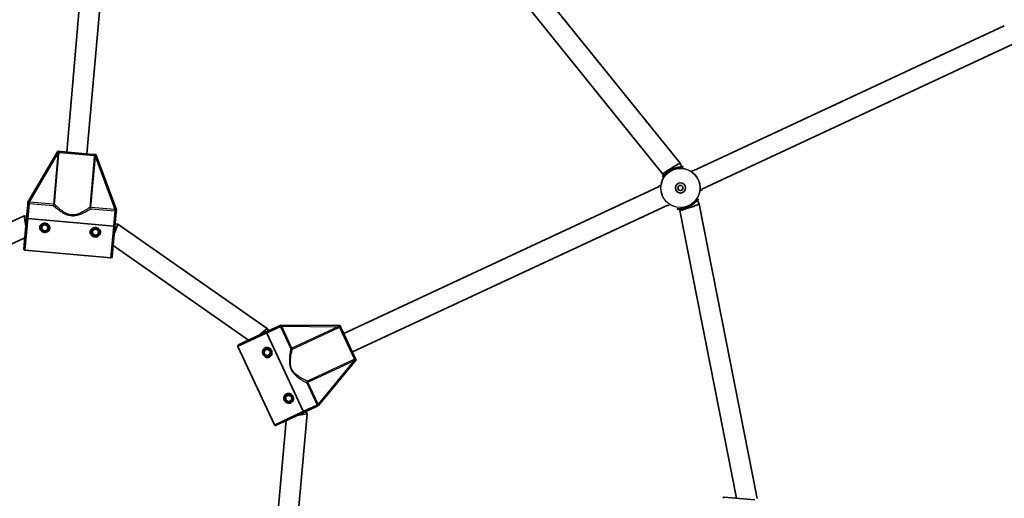
# Model space of a CAD drawing. Units: millimetres. Extents: x -2747 to 3044, y -2970 to 3180.
# Drawn here: x 126 to 902, y 93 to 470 of the extents above; entities that cross this region are included whole.
import ezdxf

# ---------------------------------------------------------------- set-up
doc = ezdxf.new("R2010")
doc.units = ezdxf.units.MM
doc.layers.add('Widoczne (ISO)', color=7, linetype='Continuous', lineweight=35)
doc.layers.add('Widoczne wąskie (ISO)', color=7, linetype='Continuous', lineweight=25)

msp = doc.modelspace()

# ---------------------------------------------------------------- linework, layer by layer
at = {"layer": 'Widoczne (ISO)'}
for p, q in [((187.18, 638.9), (163.28, 365.71)), ((203.12, 637.51), (179.22, 364.31)), ((498.16, 541.36), (646.71, 356.92)), ((487.86, 528.64), (633.03, 348.4)), ((902.1, 465.24), (656.97, 350.93)), ((908.86, 450.74), (663.73, 336.43)), ((156.31, 366.32), (132.72, 326.22)), ((156.31, 366.32), (157.07, 366.25)), ((158.58, 366.12), (183.92, 363.9)), ((185.43, 363.77), (186.19, 363.7)), ((202.45, 320.12), (186.19, 363.7)), ((646.71, 356.92), (648.11, 353.93)), ((633.03, 348.4), (633.61, 347.16)), ((630.21, 338.45), (381.67, 222.56)), ((132.65, 325.37), (132.72, 326.22)), ((660.33, 327.72), (661.73, 324.73)), ((132.55, 324.3), (131.59, 313.35)), ((201.33, 307.25), (202.29, 318.2)), ((202.45, 320.12), (202.38, 319.27)), ((636.97, 323.95), (388.43, 208.05)), ((645.83, 320.96), (646.4, 319.72)), ((646.4, 319.72), (691.16, 92.66)), ((661.73, 324.72), (707.53, 92.37)), ((129.63, 315.45), (-0.58, 254.73)), ((129.5, 289.36), (131.59, 313.35)), ((131.06, 307.29), (129.63, 315.45)), ((131.76, 315.26), (129.63, 315.45)), ((132.59, 313.26), (200.33, 307.34)), ((200.33, 307.34), (132.59, 313.26)), ((143.65, 304.89), (143.88, 307.47)), ((145.78, 303.4), (143.65, 304.89)), ((143.88, 307.47), (146.23, 308.57)), ((148.14, 304.49), (145.78, 303.4)), ((146.23, 308.57), (148.36, 307.08)), ((148.36, 307.08), (148.14, 304.49)), ((183.5, 301.4), (183.73, 303.99)), ((183.73, 303.99), (186.08, 305.09)), ((186.08, 305.09), (188.21, 303.6)), ((188.21, 303.6), (187.98, 301.01)), ((199.23, 283.26), (201.33, 307.25)), ((200.8, 301.19), (203.63, 308.97)), ((203.63, 308.97), (201.5, 309.16)), ((321.31, 226.57), (203.63, 308.97)), ((130.26, 298.09), (12.31, 243.09)), ((185.63, 299.91), (183.5, 301.4)), ((187.98, 301.01), (185.63, 299.91)), ((198.15, 282.35), (130.4, 288.28)), ((306.6, 217.34), (199.99, 291.99)), ((314.97, 221.25), (321.31, 226.57)), ((330.45, 228.46), (320.48, 223.82)), ((322.22, 224.63), (321.31, 226.57)), ((331.42, 228.92), (332.19, 229.28)), ((378.71, 228.9), (332.19, 229.28)), ((378.71, 228.9), (379.03, 228.2)), ((379.67, 226.83), (390.42, 203.78)), ((298.66, 213.64), (320.48, 223.82)), ((320.91, 222.91), (349.64, 161.28)), ((349.64, 161.28), (320.91, 222.91)), ((326.91, 150.68), (298.17, 212.31)), ((319.18, 209.14), (321.54, 210.24)), ((321.54, 210.24), (323.66, 208.75)), ((318.95, 206.55), (319.18, 209.14)), ((321.08, 205.06), (318.95, 206.55)), ((323.44, 206.16), (321.08, 205.06)), ((323.66, 208.75), (323.44, 206.16)), ((391.06, 202.41), (391.39, 201.71)), ((361.77, 165.83), (391.39, 201.71)), ((335.86, 170.3), (336.09, 172.89)), ((336.09, 172.89), (338.44, 173.99)), ((338.44, 173.99), (340.57, 172.5)), ((340.57, 172.5), (340.34, 169.91)), ((337.99, 168.81), (335.86, 170.3)), ((340.34, 169.91), (337.99, 168.81)), ((350.07, 160.38), (360.03, 165.02)), ((361.77, 165.83), (361, 165.47)), ((328.24, 150.2), (350.07, 160.38)), ((340.19, 16.12), (352.71, 159.24)), ((344.55, 157.8), (352.71, 159.24)), ((352.71, 159.24), (351.8, 161.19)), ((324.84, 24.26), (336.18, 153.9)), ((681.53, 93.5), (705.52, 91.4))]:
    msp.add_line(p, q, dxfattribs=at)
for centre, radius in [((646.97, 337.44), 4), ((646.97, 337.44), 2), ((146.01, 305.98), 3.5), ((185.86, 302.5), 3.5), ((321.31, 207.65), 3.5), ((338.21, 171.4), 3.5)]:
    msp.add_circle(centre, radius, dxfattribs=at)
for centre, radius, start, end in [((146.01, 305.98), 2.5, 200.84183, 209.15797), ((146.01, 305.98), 2.5, 140.84183, 149.15797), ((146.01, 305.98), 2.5, 260.84183, 269.15797), ((146.01, 305.98), 2.5, 80.84183, 89.15797), ((146.01, 305.98), 2.5, 320.84183, 329.15797), ((146.01, 305.98), 2.5, 20.84183, 29.15797), ((185.86, 302.5), 2.5, 140.84183, 149.15797), ((185.86, 302.5), 2.5, 80.84183, 89.15797), ((185.86, 302.5), 2.5, 20.84183, 29.15797), ((185.86, 302.5), 2.5, 200.84183, 209.15797), ((185.86, 302.5), 2.5, 260.84183, 269.15797), ((185.86, 302.5), 2.5, 320.84183, 329.15797), ((130.49, 289.27), 1, 174.9999, 264.9999), ((198.23, 283.35), 1, 264.9999, 354.9999), ((299.08, 212.73), 1, 114.9999, 204.9999), ((321.31, 207.65), 2.5, 80.84183, 89.15797), ((321.31, 207.65), 2.5, 200.84183, 209.15797), ((321.31, 207.65), 2.5, 140.84183, 149.15797), ((321.31, 207.65), 2.5, 260.84183, 269.15797), ((321.31, 207.65), 2.5, 320.84183, 329.15797), ((321.31, 207.65), 2.5, 20.84183, 29.15797), ((338.21, 171.4), 2.5, 140.84183, 149.15797), ((338.21, 171.4), 2.5, 80.84183, 89.15797), ((338.21, 171.4), 2.5, 20.84183, 29.15797), ((338.21, 171.4), 2.5, 200.84183, 209.15797), ((338.21, 171.4), 2.5, 260.84183, 269.15797), ((338.21, 171.4), 2.5, 320.84183, 329.15797), ((327.82, 151.1), 1, 204.9999, 294.9999), ((681.44, 92.5), 1, 84.9999, 174.9999)]:
    msp.add_arc(centre, radius, start, end, dxfattribs=at)
for centre, major_axis, start_param, end_param in [((639.87, 352.66), (-6.84, -4.26), 3.136943, 5.017772), ((639.87, 352.66), (-6.84, -4.26), 5.017772, 6.278535), ((654.07, 322.22), (-7.66, -2.5), 0.00465, 1.265413), ((654.07, 322.22), (-7.66, -2.5), 1.265413, 3.146243)]:
    msp.add_ellipse(centre, major_axis=major_axis, ratio=0.038287, start_param=start_param, end_param=end_param, dxfattribs=at)
for points, knots in [([(158.58, 366.12), (158.58, 366.12), (158.58, 366.12), (158.26, 366.15), (157.97, 366.17), (157.47, 366.21), (157.28, 366.23), (157.07, 366.25)], [-0.000725, -0.000725, -0.000725, -0.000725, 0, 0, 0.1070515, 0.1070515, 0.1587594, 0.1587594, 0.1587594, 0.1587594]), ([(185.43, 363.77), (185.21, 363.79), (185.03, 363.8), (184.52, 363.85), (184.24, 363.87), (183.92, 363.9), (183.92, 363.9), (183.92, 363.9)], [0, 0, 0, 0, 0.0666128, 0.0666128, 0.2045223, 0.2045223, 0.2054563, 0.2054563, 0.2054563, 0.2054563]), ([(649.2, 353.98), (649.2, 353.98), (649.17, 353.98), (649.06, 353.97), (648.98, 353.96), (648.76, 353.95), (648.61, 353.94), (648.24, 353.93), (648.01, 353.92), (647.46, 353.89), (647.15, 353.87), (646.45, 353.81), (646.06, 353.77), (645.24, 353.65), (644.81, 353.58), (643.93, 353.4), (643.48, 353.29), (642.59, 353.03), (642.15, 352.89), (641.28, 352.58), (640.86, 352.4), (640.02, 352.03), (639.61, 351.83), (638.81, 351.41), (638.42, 351.18), (637.67, 350.7), (637.3, 350.45), (636.59, 349.94), (636.24, 349.67), (635.59, 349.13), (635.28, 348.85), (634.71, 348.31), (634.45, 348.05), (633.98, 347.57), (633.78, 347.35), (633.44, 346.98), (633.3, 346.82), (633.08, 346.58), (633, 346.49), (632.9, 346.39), (632.86, 346.37), (632.86, 346.37)], [-1.232649, -1.232649, -1.232649, -1.232649, -1.158575, -1.158575, -1.076597, -1.076597, -0.970343, -0.970343, -0.847423, -0.847423, -0.712206, -0.712206, -0.56985, -0.56985, -0.42708, -0.42708, -0.288975, -0.288975, -0.156929, -0.156929, -0.029594, -0.029594, 0.095612, 0.095612, 0.221574, 0.221574, 0.350966, 0.350966, 0.485724, 0.485724, 0.626142, 0.626142, 0.769526, 0.769526, 0.909695, 0.909695, 1.039375, 1.039375, 1.152498, 1.152498, 1.232644, 1.232644, 1.232644, 1.232644]), ([(655.89, 351.55), (655.89, 351.55), (655.92, 351.52), (655.99, 351.44), (656.05, 351.39), (656.21, 351.24), (656.32, 351.14), (656.52, 350.95), (656.61, 350.88), (656.69, 350.8)], [-3.9523101, -3.9523101, -3.9523101, -3.9523101, -3.8782605, -3.8782605, -3.7963116, -3.7963116, -3.6900878, -3.6900878, -3.62779, -3.62779, -3.62779, -3.62779]), ([(630.49, 338.58), (630.49, 338.58), (630.48, 338.59), (630.47, 338.83), (630.47, 339.05), (630.45, 339.37), (630.45, 339.49), (630.43, 339.63), (630.43, 339.67), (630.43, 339.67)], [-1.8122897, -1.8122897, -1.8122897, -1.8122897, -1.8106313, -1.8106313, -1.6809897, -1.6809897, -1.5679076, -1.5679076, -1.4877812, -1.4877812, -1.4877812, -1.4877812]), ([(663.45, 336.3), (663.45, 336.3), (663.45, 336.29), (663.46, 336.05), (663.47, 335.84), (663.48, 335.51), (663.49, 335.39), (663.5, 335.25), (663.51, 335.21), (663.51, 335.21)], [-1.8122893, -1.8122893, -1.8122893, -1.8122893, -1.8106309, -1.8106309, -1.6809892, -1.6809892, -1.5679078, -1.5679078, -1.4877806, -1.4877806, -1.4877806, -1.4877806]), ([(644.74, 320.9), (644.74, 320.9), (644.77, 320.91), (644.88, 320.92), (644.96, 320.92), (645.18, 320.93), (645.33, 320.94), (645.7, 320.95), (645.93, 320.96), (646.48, 320.99), (646.79, 321.01), (647.49, 321.07), (647.88, 321.11), (648.7, 321.23), (649.13, 321.3), (650.01, 321.49), (650.46, 321.6), (651.34, 321.85), (651.79, 321.99), (652.66, 322.31), (653.08, 322.48), (653.92, 322.85), (654.33, 323.05), (655.13, 323.48), (655.52, 323.7), (656.27, 324.18), (656.64, 324.43), (657.35, 324.95), (657.7, 325.21), (658.35, 325.76), (658.66, 326.03), (659.23, 326.57), (659.49, 326.83), (659.96, 327.31), (660.16, 327.53), (660.5, 327.91), (660.64, 328.06), (660.86, 328.3), (660.94, 328.39), (661.04, 328.49), (661.08, 328.52), (661.07, 328.52)], [-1.232649, -1.232649, -1.232649, -1.232649, -1.158575, -1.158575, -1.076598, -1.076598, -0.970343, -0.970343, -0.847423, -0.847423, -0.712206, -0.712206, -0.56985, -0.56985, -0.42708, -0.42708, -0.288975, -0.288975, -0.156929, -0.156929, -0.029594, -0.029594, 0.095612, 0.095612, 0.221574, 0.221574, 0.350966, 0.350966, 0.485724, 0.485724, 0.626142, 0.626142, 0.769526, 0.769526, 0.909695, 0.909695, 1.039375, 1.039375, 1.152498, 1.152498, 1.232644, 1.232644, 1.232644, 1.232644]), ([(132.65, 325.37), (132.64, 325.28), (132.63, 325.19), (132.61, 325), (132.61, 324.9), (132.58, 324.64), (132.57, 324.49), (132.55, 324.31), (132.55, 324.31), (132.55, 324.3)], [0, 0, 0, 0, 0.0291442, 0.0291442, 0.0661802, 0.0661802, 0.1356148, 0.1356148, 0.1366495, 0.1366495, 0.1366495, 0.1366495]), ([(202.29, 318.2), (202.29, 318.21), (202.29, 318.21), (202.31, 318.42), (202.32, 318.59), (202.35, 318.92), (202.36, 319.07), (202.38, 319.27)], [-0.0012445, -0.0012445, -0.0012445, -0.0012445, 0, 0, 0.098158, 0.098158, 0.1505849, 0.1505849, 0.1505849, 0.1505849]), ([(638.04, 323.34), (638.04, 323.34), (638.02, 323.36), (637.95, 323.44), (637.89, 323.49), (637.73, 323.64), (637.62, 323.74), (637.42, 323.93), (637.33, 324), (637.25, 324.08)], [-3.95231, -3.95231, -3.95231, -3.95231, -3.8782605, -3.8782605, -3.7963119, -3.7963119, -3.6900881, -3.6900881, -3.62779, -3.62779, -3.62779, -3.62779]), ([(131.59, 313.35), (131.59, 313.35), (131.62, 313.35), (131.72, 313.34), (131.81, 313.33), (131.98, 313.32), (132.1, 313.31), (132.33, 313.29), (132.47, 313.27), (132.59, 313.26)], [0.458565, 0.458565, 0.458565, 0.458565, 0.4985988, 0.4985988, 0.5373397, 0.5373397, 0.5747295, 0.5747295, 0.6110924, 0.6110924, 0.6110924, 0.6110924]), ([(132.59, 313.26), (132.47, 313.27), (132.33, 313.29), (132.1, 313.31), (131.98, 313.32), (131.81, 313.33), (131.72, 313.34), (131.62, 313.35), (131.59, 313.35), (131.59, 313.35)], [0.6110924, 0.6110924, 0.6110924, 0.6110924, 0.6474553, 0.6474553, 0.6848451, 0.6848451, 0.723586, 0.723586, 0.7636197, 0.7636197, 0.7636197, 0.7636197]), ([(149.99, 305.64), (149.95, 305.15), (149.79, 304.65), (149.27, 303.77), (148.91, 303.39), (148.13, 302.83), (147.66, 302.61), (146.68, 302.35), (146.16, 302.31), (145.22, 302.39), (144.71, 302.52), (143.79, 302.95), (143.37, 303.25), (142.7, 303.93), (142.41, 304.37), (142.05, 305.33), (141.98, 305.85), (142.02, 306.33)], [0.577761, 0.577761, 0.577761, 0.577761, 0.723784, 0.723784, 0.869807, 0.869807, 1.012664, 1.012664, 1.155521, 1.155521, 1.298379, 1.298379, 1.441236, 1.441236, 1.587259, 1.587259, 1.733282, 1.733282, 1.733282, 1.733282]), ([(142.02, 306.33), (142.07, 306.82), (142.22, 307.32), (142.75, 308.2), (143.11, 308.58), (143.89, 309.14), (144.35, 309.36), (145.33, 309.62), (145.85, 309.66), (146.33, 309.62), (146.8, 309.58), (147.3, 309.45), (148.22, 309.02), (148.64, 308.72), (149.31, 308.04), (149.6, 307.6), (149.97, 306.64), (150.03, 306.12), (149.99, 305.64)], [1.733282, 1.733282, 1.733282, 1.733282, 1.879305, 1.879305, 2.025328, 2.025328, 2.168186, 2.168186, 2.311043, 2.311043, 2.311043, 2.4539, 2.4539, 2.596757, 2.596757, 2.74278, 2.74278, 2.888803, 2.888803, 2.888803, 2.888803]), ([(189.84, 302.15), (189.8, 301.66), (189.64, 301.16), (189.12, 300.28), (188.75, 299.9), (187.98, 299.34), (187.51, 299.12), (186.53, 298.86), (186.01, 298.82), (185.06, 298.91), (184.56, 299.03), (183.64, 299.46), (183.22, 299.76), (182.55, 300.45), (182.26, 300.88), (181.9, 301.84), (181.83, 302.36), (181.87, 302.85)], [0.577761, 0.577761, 0.577761, 0.577761, 0.723784, 0.723784, 0.869807, 0.869807, 1.012664, 1.012664, 1.155521, 1.155521, 1.298379, 1.298379, 1.441236, 1.441236, 1.587259, 1.587259, 1.733282, 1.733282, 1.733282, 1.733282]), ([(181.87, 302.85), (181.91, 303.33), (182.07, 303.83), (182.59, 304.71), (182.96, 305.09), (183.74, 305.65), (184.2, 305.87), (185.18, 306.13), (185.7, 306.17), (186.17, 306.13), (186.65, 306.09), (187.15, 305.96), (188.07, 305.54), (188.49, 305.24), (189.16, 304.55), (189.45, 304.11), (189.81, 303.15), (189.88, 302.63), (189.84, 302.15)], [1.733282, 1.733282, 1.733282, 1.733282, 1.879305, 1.879305, 2.025328, 2.025328, 2.168186, 2.168186, 2.311043, 2.311043, 2.311043, 2.4539, 2.4539, 2.596757, 2.596757, 2.74278, 2.74278, 2.888803, 2.888803, 2.888803, 2.888803]), ([(200.33, 307.34), (200.45, 307.33), (200.59, 307.31), (200.82, 307.29), (200.94, 307.28), (201.12, 307.27), (201.2, 307.26), (201.3, 307.25), (201.33, 307.25), (201.33, 307.25)], [0.6110924, 0.6110924, 0.6110924, 0.6110924, 0.6474553, 0.6474553, 0.6848451, 0.6848451, 0.723586, 0.723586, 0.7636197, 0.7636197, 0.7636197, 0.7636197]), ([(201.33, 307.25), (201.33, 307.25), (201.3, 307.25), (201.2, 307.26), (201.12, 307.27), (200.94, 307.28), (200.82, 307.29), (200.59, 307.31), (200.45, 307.33), (200.33, 307.34)], [0.458565, 0.458565, 0.458565, 0.458565, 0.4985988, 0.4985988, 0.5373397, 0.5373397, 0.5747295, 0.5747295, 0.6110924, 0.6110924, 0.6110924, 0.6110924]), ([(331.42, 228.92), (331.33, 228.88), (331.25, 228.84), (331.08, 228.76), (330.99, 228.72), (330.75, 228.61), (330.61, 228.54), (330.45, 228.47), (330.45, 228.46), (330.45, 228.46)], [0, 0, 0, 0, 0.0291442, 0.0291442, 0.0661802, 0.0661802, 0.1356148, 0.1356148, 0.1366495, 0.1366495, 0.1366495, 0.1366495]), ([(379.67, 226.83), (379.67, 226.83), (379.67, 226.83), (379.54, 227.12), (379.41, 227.38), (379.2, 227.84), (379.12, 228.01), (379.03, 228.2)], [-0.000725, -0.000725, -0.000725, -0.000725, 0, 0, 0.1070515, 0.1070515, 0.1587594, 0.1587594, 0.1587594, 0.1587594]), ([(320.48, 223.82), (320.48, 223.82), (320.5, 223.79), (320.54, 223.7), (320.57, 223.63), (320.65, 223.47), (320.7, 223.35), (320.79, 223.15), (320.85, 223.02), (320.91, 222.91)], [0.458565, 0.458565, 0.458565, 0.458565, 0.4985988, 0.4985988, 0.5373397, 0.5373397, 0.5747295, 0.5747295, 0.6110924, 0.6110924, 0.6110924, 0.6110924]), ([(320.91, 222.91), (320.85, 223.02), (320.79, 223.15), (320.7, 223.35), (320.65, 223.47), (320.57, 223.63), (320.54, 223.7), (320.5, 223.79), (320.48, 223.82), (320.48, 223.82)], [0.6110924, 0.6110924, 0.6110924, 0.6110924, 0.6474553, 0.6474553, 0.6848451, 0.6848451, 0.723586, 0.723586, 0.7636197, 0.7636197, 0.7636197, 0.7636197]), ([(323, 204.03), (322.56, 203.82), (322.05, 203.71), (321.02, 203.72), (320.51, 203.85), (319.64, 204.24), (319.21, 204.53), (318.5, 205.25), (318.21, 205.68), (317.8, 206.54), (317.66, 207.04), (317.57, 208.05), (317.62, 208.56), (317.88, 209.49), (318.11, 209.96), (318.76, 210.75), (319.18, 211.07), (319.62, 211.28)], [0.577761, 0.577761, 0.577761, 0.577761, 0.723784, 0.723784, 0.869807, 0.869807, 1.012664, 1.012664, 1.155521, 1.155521, 1.298379, 1.298379, 1.441236, 1.441236, 1.587259, 1.587259, 1.733282, 1.733282, 1.733282, 1.733282]), ([(319.62, 211.28), (320.06, 211.48), (320.57, 211.6), (321.6, 211.58), (322.11, 211.46), (322.98, 211.06), (323.41, 210.77), (324.12, 210.05), (324.41, 209.62), (324.61, 209.19), (324.82, 208.76), (324.96, 208.26), (325.05, 207.25), (325, 206.74), (324.74, 205.82), (324.5, 205.34), (323.86, 204.55), (323.44, 204.23), (323, 204.03)], [1.733282, 1.733282, 1.733282, 1.733282, 1.879305, 1.879305, 2.025328, 2.025328, 2.168186, 2.168186, 2.311043, 2.311043, 2.311043, 2.4539, 2.4539, 2.596757, 2.596757, 2.74278, 2.74278, 2.888803, 2.888803, 2.888803, 2.888803]), ([(391.06, 202.41), (390.97, 202.6), (390.89, 202.77), (390.68, 203.23), (390.56, 203.49), (390.42, 203.78), (390.42, 203.78), (390.42, 203.78)], [0, 0, 0, 0, 0.0666128, 0.0666128, 0.2045223, 0.2045223, 0.2054563, 0.2054563, 0.2054563, 0.2054563]), ([(339.9, 167.77), (339.46, 167.57), (338.95, 167.46), (337.93, 167.47), (337.42, 167.59), (336.54, 167.99), (336.12, 168.28), (335.4, 169), (335.11, 169.43), (334.71, 170.29), (334.57, 170.79), (334.48, 171.8), (334.52, 172.31), (334.79, 173.23), (335.02, 173.71), (335.67, 174.5), (336.08, 174.82), (336.52, 175.02)], [0.577761, 0.577761, 0.577761, 0.577761, 0.723784, 0.723784, 0.869807, 0.869807, 1.012664, 1.012664, 1.155521, 1.155521, 1.298379, 1.298379, 1.441236, 1.441236, 1.587259, 1.587259, 1.733282, 1.733282, 1.733282, 1.733282]), ([(336.52, 175.02), (336.96, 175.23), (337.48, 175.34), (338.5, 175.33), (339.01, 175.21), (339.89, 174.81), (340.31, 174.52), (341.03, 173.8), (341.32, 173.37), (341.52, 172.94), (341.72, 172.51), (341.86, 172.01), (341.95, 171), (341.9, 170.49), (341.64, 169.56), (341.41, 169.09), (340.76, 168.3), (340.35, 167.98), (339.9, 167.77)], [1.733282, 1.733282, 1.733282, 1.733282, 1.879305, 1.879305, 2.025328, 2.025328, 2.168186, 2.168186, 2.311043, 2.311043, 2.311043, 2.4539, 2.4539, 2.596757, 2.596757, 2.74278, 2.74278, 2.888803, 2.888803, 2.888803, 2.888803]), ([(360.03, 165.02), (360.03, 165.02), (360.04, 165.02), (360.22, 165.11), (360.38, 165.19), (360.68, 165.32), (360.82, 165.39), (361, 165.47)], [-0.0012445, -0.0012445, -0.0012445, -0.0012445, 0, 0, 0.098158, 0.098158, 0.1505849, 0.1505849, 0.1505849, 0.1505849]), ([(349.64, 161.28), (349.69, 161.17), (349.75, 161.04), (349.85, 160.84), (349.9, 160.73), (349.98, 160.57), (350.01, 160.49), (350.05, 160.4), (350.07, 160.38), (350.07, 160.38)], [0.6110924, 0.6110924, 0.6110924, 0.6110924, 0.6474553, 0.6474553, 0.6848451, 0.6848451, 0.723586, 0.723586, 0.7636197, 0.7636197, 0.7636197, 0.7636197]), ([(350.07, 160.38), (350.07, 160.38), (350.05, 160.4), (350.01, 160.49), (349.98, 160.57), (349.9, 160.73), (349.85, 160.84), (349.75, 161.04), (349.69, 161.17), (349.64, 161.28)], [0.458565, 0.458565, 0.458565, 0.458565, 0.4985988, 0.4985988, 0.5373397, 0.5373397, 0.5747295, 0.5747295, 0.6110924, 0.6110924, 0.6110924, 0.6110924])]:
    msp.add_open_spline(points, degree=3, knots=knots, dxfattribs=at)
at = {"layer": 'Widoczne wąskie (ISO)'}
for p, q in [((185.05, 362.8), (157.27, 365.23)), ((133.87, 326.2), (156.28, 364.3)), ((156.28, 364.3), (152.8, 324.54)), ((153.72, 324.46), (157.2, 364.22)), ((157.2, 364.22), (156.28, 364.3)), ((184.94, 361.79), (181.46, 322.03)), ((182.39, 321.95), (185.87, 361.71)), ((185.87, 361.71), (184.94, 361.79)), ((185.87, 361.71), (201.32, 320.3)), ((640.14, 352.08), (640.14, 352.08)), ((133.87, 326.2), (133.79, 325.25)), ((152.8, 324.54), (133.87, 326.2)), ((133.64, 325.26), (132.59, 313.26)), ((133.79, 325.25), (152.72, 323.59)), ((152.8, 324.54), (152.72, 323.59)), ((153.72, 324.46), (152.8, 324.54)), ((182.39, 321.95), (181.46, 322.03)), ((182.3, 321), (182.39, 321.95)), ((182.3, 321), (201.24, 319.35)), ((201.32, 320.3), (182.39, 321.95)), ((200.33, 307.34), (201.38, 319.33)), ((201.24, 319.35), (201.32, 320.3)), ((653.8, 322.8), (653.8, 322.8)), ((132.59, 313.26), (130.4, 288.28)), ((198.15, 282.35), (200.33, 307.34)), ((331.82, 228), (320.91, 222.91)), ((332.75, 228.27), (331.88, 227.87)), ((331.88, 227.87), (339.91, 210.64)), ((340.78, 211.05), (332.75, 228.27)), ((332.75, 228.27), (376.95, 227.91)), ((376.95, 227.91), (340.78, 211.05)), ((341.17, 210.21), (377.34, 227.07)), ((377.34, 227.07), (376.95, 227.91)), ((390.03, 202.25), (378.25, 227.52)), ((320.91, 222.91), (298.17, 212.31)), ((340.78, 211.05), (339.91, 210.64)), ((341.17, 210.21), (340.78, 211.05)), ((389.11, 201.84), (352.94, 184.97)), ((389.5, 201), (389.11, 201.84)), ((353.33, 184.13), (389.5, 201)), ((389.5, 201), (361.36, 166.91)), ((352.46, 183.73), (353.33, 184.13)), ((352.46, 183.73), (360.5, 166.5)), ((353.33, 184.13), (352.94, 184.97)), ((361.36, 166.91), (353.33, 184.13)), ((349.64, 161.28), (360.56, 166.37)), ((360.5, 166.5), (361.36, 166.91)), ((326.91, 150.68), (349.64, 161.28))]:
    msp.add_line(p, q, dxfattribs=at)
for radius in [15.52, 15.36]:
    msp.add_circle((646.97, 337.44), radius, dxfattribs=at)
for centre, major_axis, ratio, start_param, end_param in [((156.35, 365.31), (0.999, -0.044), 0.108549, 4.91405, 5.900329), ((185.98, 362.72), (-0.991, 0.131), 0.108549, 0.382856, 1.369135), ((133.72, 326.21), (-0.106, -0.994), 0.059952, 0.305032, 1.54363), ((152.8, 324.54), (0.681, 0.733), 0.890112, 3.860107, 5.31828), ((182.39, 321.95), (0.543, -0.84), 0.890112, 4.106498, 5.564671), ((201.47, 320.29), (-0.068, -0.998), 0.059952, 4.739555, 5.978154), ((332.69, 228.4), (-0.914, -0.405), 0.059952, 0.305032, 1.54363), ((377.86, 228.36), (0.462, -0.887), 0.108549, 4.91405, 5.900329), ((340.78, 211.05), (0.975, -0.223), 0.890112, 3.860107, 5.31828), ((390.42, 201.4), (-0.383, 0.924), 0.108549, 0.382856, 1.369135), ((353.33, 184.13), (-0.456, -0.89), 0.890112, 4.106498, 5.564671), ((361.42, 166.77), (-0.898, -0.44), 0.059952, 4.739555, 5.978154)]:
    msp.add_ellipse(centre, major_axis=major_axis, ratio=ratio, start_param=start_param, end_param=end_param, dxfattribs=at)
for points in [[(156.54, 365.19), (156.46, 364.9), (156.37, 364.6), (156.28, 364.3)], [(157.2, 364.22), (157.23, 364.56), (157.26, 364.89), (157.27, 365.23)], [(185.05, 362.8), (185.01, 362.46), (184.97, 362.13), (184.94, 361.79)], [(185.87, 361.71), (185.83, 362.02), (185.79, 362.33), (185.76, 362.64)], [(133.87, 326.2), (133.84, 326.19), (133.81, 326.18), (133.78, 326.18)], [(133.64, 325.26), (133.69, 325.26), (133.74, 325.25), (133.79, 325.25)], [(201.24, 319.35), (201.29, 319.34), (201.33, 319.34), (201.38, 319.33)], [(201.4, 320.26), (201.38, 320.27), (201.35, 320.28), (201.32, 320.3)], [(331.82, 228), (331.84, 227.96), (331.86, 227.91), (331.88, 227.87)], [(332.75, 228.27), (332.72, 228.29), (332.7, 228.32), (332.68, 228.34)], [(377.85, 228.13), (377.56, 228.06), (377.25, 227.98), (376.95, 227.91)], [(377.34, 227.07), (377.65, 227.22), (377.95, 227.36), (378.25, 227.52)], [(390.03, 202.25), (389.72, 202.12), (389.41, 201.98), (389.11, 201.84)], [(389.5, 201), (389.75, 201.19), (390, 201.37), (390.25, 201.55)], [(360.5, 166.5), (360.52, 166.46), (360.54, 166.41), (360.56, 166.37)], [(361.37, 166.82), (361.37, 166.85), (361.36, 166.88), (361.36, 166.91)]]:
    msp.add_open_spline(points, degree=3, dxfattribs=at)
for points, knots in [([(157.07, 366.25), (157, 366.16), (156.94, 366.06), (156.79, 365.81), (156.71, 365.65), (156.6, 365.39), (156.57, 365.29), (156.54, 365.19)], [-2.3062151, -2.3062151, -2.3062151, -2.3062151, -2.2716244, -2.2716244, -2.2180327, -2.2180327, -2.1845378, -2.1845378, -2.1845378, -2.1845378]), ([(157.27, 365.23), (157.27, 365.28), (157.28, 365.34), (157.31, 365.48), (157.35, 365.56), (157.47, 365.74), (157.56, 365.82), (157.81, 365.98), (157.97, 366.04), (158.29, 366.12), (158.44, 366.13), (158.58, 366.12)], [2.1845378, 2.1845378, 2.1845378, 2.1845378, 2.2180327, 2.2180327, 2.2716244, 2.2716244, 2.3412937, 2.3412937, 2.4318638, 2.4318638, 2.5134371, 2.5134371, 2.5134371, 2.5134371]), ([(183.92, 363.9), (184.05, 363.89), (184.2, 363.85), (184.51, 363.72), (184.66, 363.63), (184.87, 363.43), (184.95, 363.33), (185.04, 363.14), (185.06, 363.05), (185.06, 362.91), (185.06, 362.85), (185.05, 362.8)], [-2.5134371, -2.5134371, -2.5134371, -2.5134371, -2.4318638, -2.4318638, -2.3412937, -2.3412937, -2.2716244, -2.2716244, -2.2180327, -2.2180327, -2.1845378, -2.1845378, -2.1845378, -2.1845378]), ([(185.76, 362.64), (185.75, 362.74), (185.74, 362.84), (185.68, 363.12), (185.63, 363.29), (185.52, 363.56), (185.48, 363.67), (185.43, 363.77)], [2.1845378, 2.1845378, 2.1845378, 2.1845378, 2.2180327, 2.2180327, 2.2716244, 2.2716244, 2.3062151, 2.3062151, 2.3062151, 2.3062151]), ([(633.4, 347.6), (632.96, 346.97), (632.71, 346.48), (632.64, 346.22), (632.64, 346.19), (632.76, 346.21), (633.03, 346.51), (633.9, 347.48), (634.47, 348.1), (635.97, 349.47), (636.91, 350.22), (638.67, 351.33), (639.39, 351.73), (640.14, 352.08)], [3.628546, 3.628546, 3.628546, 3.628546, 4.007828, 4.007828, 4.142263, 4.142263, 4.507496, 4.507496, 4.851324, 4.851324, 5.214678, 5.214678, 5.441775, 5.441775, 5.441775, 5.441775]), ([(640.14, 352.08), (640.93, 352.45), (641.74, 352.76), (643.98, 353.46), (645.38, 353.7), (647.59, 353.92), (648.44, 353.93), (649.24, 353.96), (649.41, 353.98), (649.5, 354.05), (649.41, 354.1), (648.95, 354.23), (648.5, 354.31), (647.91, 354.36)], [0, 0, 0, 0, 0.23764, 0.23764, 0.671518, 0.671518, 1.070622, 1.070622, 1.296254, 1.296254, 1.521887, 1.521887, 1.813216, 1.813216, 1.813216, 1.813216]), ([(133.78, 326.18), (133.74, 326.17), (133.7, 326.16), (133.55, 326.11), (133.44, 326.06), (133.2, 325.92), (133.08, 325.83), (132.85, 325.62), (132.75, 325.5), (132.65, 325.37)], [0.0142809, 0.0142809, 0.0142809, 0.0142809, 0.0336129, 0.0336129, 0.0873934, 0.0873934, 0.1449064, 0.1449064, 0.1969454, 0.1969454, 0.1969454, 0.1969454]), ([(660.53, 327.28), (660.98, 327.92), (661.23, 328.4), (661.3, 328.66), (661.3, 328.7), (661.18, 328.68), (660.91, 328.37), (660.04, 327.41), (659.47, 326.78), (657.97, 325.41), (657.03, 324.66), (655.27, 323.55), (654.55, 323.15), (653.8, 322.8)], [3.628546, 3.628546, 3.628546, 3.628546, 4.008015, 4.008015, 4.141174, 4.141174, 4.50749, 4.50749, 4.851324, 4.851324, 5.214678, 5.214678, 5.441775, 5.441775, 5.441775, 5.441775]), ([(132.55, 324.3), (132.56, 324.38), (132.57, 324.45), (132.62, 324.66), (132.67, 324.8), (132.82, 325.03), (132.92, 325.12), (133.11, 325.22), (133.2, 325.24), (133.37, 325.27), (133.46, 325.28), (133.58, 325.27), (133.61, 325.27), (133.64, 325.26)], [-0.3425394, -0.3425394, -0.3425394, -0.3425394, -0.3046187, -0.3046187, -0.2258742, -0.2258742, -0.1449064, -0.1449064, -0.0873934, -0.0873934, -0.0336129, -0.0336129, -0.0142809, -0.0142809, -0.0142809, -0.0142809]), ([(152.72, 323.59), (153.03, 323.32), (153.4, 322.99), (154.63, 321.94), (155.63, 321.11), (157.55, 319.66), (158.39, 319.05), (160.23, 317.88), (161.23, 317.32), (163.18, 316.44), (164.1, 316.11), (165.68, 315.73), (166.3, 315.63), (166.92, 315.58), (167.55, 315.52), (168.18, 315.52), (169.79, 315.61), (170.76, 315.78), (172.84, 316.3), (173.91, 316.69), (175.93, 317.52), (176.86, 317.97), (179, 319.06), (180.13, 319.71), (181.53, 320.53), (181.95, 320.79), (182.3, 321)], [-4.52759, -4.52759, -4.52759, -4.52759, -4.249471, -4.249471, -3.710362, -3.710362, -3.343768, -3.343768, -2.973727, -2.973727, -2.67275, -2.67275, -2.484639, -2.484639, -2.484639, -2.296529, -2.296529, -1.995552, -1.995552, -1.625511, -1.625511, -1.258917, -1.258917, -0.719807, -0.719807, -0.441689, -0.441689, -0.441689, -0.441689]), ([(181.46, 322.03), (181.13, 321.8), (180.73, 321.53), (179.41, 320.65), (178.35, 319.96), (176.33, 318.79), (175.44, 318.31), (173.55, 317.41), (172.53, 316.99), (170.58, 316.42), (169.67, 316.24), (168.15, 316.12), (167.56, 316.12), (166.98, 316.17), (166.39, 316.22), (165.81, 316.33), (164.34, 316.7), (163.47, 317.05), (161.65, 317.95), (160.72, 318.53), (159.01, 319.74), (158.22, 320.37), (156.43, 321.88), (155.51, 322.74), (154.36, 323.84), (154.01, 324.17), (153.72, 324.46)], [0.441689, 0.441689, 0.441689, 0.441689, 0.719807, 0.719807, 1.258917, 1.258917, 1.625511, 1.625511, 1.995552, 1.995552, 2.296529, 2.296529, 2.484639, 2.484639, 2.484639, 2.67275, 2.67275, 2.973727, 2.973727, 3.343768, 3.343768, 3.710362, 3.710362, 4.249471, 4.249471, 4.52759, 4.52759, 4.52759, 4.52759]), ([(201.38, 319.33), (201.41, 319.33), (201.45, 319.33), (201.57, 319.32), (201.65, 319.3), (201.82, 319.24), (201.9, 319.2), (202.07, 319.07), (202.15, 318.97), (202.26, 318.71), (202.29, 318.57), (202.3, 318.35), (202.29, 318.28), (202.29, 318.2)], [0.0142809, 0.0142809, 0.0142809, 0.0142809, 0.0336129, 0.0336129, 0.0873934, 0.0873934, 0.1449064, 0.1449064, 0.2258742, 0.2258742, 0.3046187, 0.3046187, 0.3425394, 0.3425394, 0.3425394, 0.3425394]), ([(202.38, 319.27), (202.3, 319.42), (202.22, 319.55), (202.03, 319.8), (201.93, 319.91), (201.72, 320.09), (201.62, 320.16), (201.48, 320.23), (201.44, 320.25), (201.4, 320.26)], [-0.1969454, -0.1969454, -0.1969454, -0.1969454, -0.1449064, -0.1449064, -0.0873934, -0.0873934, -0.0336129, -0.0336129, -0.0142809, -0.0142809, -0.0142809, -0.0142809]), ([(653.8, 322.8), (653.01, 322.44), (652.2, 322.12), (649.95, 321.42), (648.55, 321.18), (646.35, 320.96), (645.5, 320.95), (644.7, 320.92), (644.53, 320.9), (644.44, 320.83), (644.53, 320.78), (644.99, 320.65), (645.44, 320.57), (646.03, 320.52)], [0, 0, 0, 0, 0.237768, 0.237768, 0.672099, 0.672099, 1.070416, 1.070416, 1.296893, 1.296893, 1.52337, 1.52337, 1.813216, 1.813216, 1.813216, 1.813216]), ([(330.45, 228.46), (330.51, 228.49), (330.58, 228.52), (330.79, 228.59), (330.93, 228.61), (331.21, 228.6), (331.34, 228.56), (331.52, 228.44), (331.58, 228.38), (331.69, 228.24), (331.74, 228.17), (331.79, 228.06), (331.81, 228.03), (331.82, 228)], [-0.3425394, -0.3425394, -0.3425394, -0.3425394, -0.3046187, -0.3046187, -0.2258742, -0.2258742, -0.1449064, -0.1449064, -0.0873934, -0.0873934, -0.0336129, -0.0336129, -0.0142809, -0.0142809, -0.0142809, -0.0142809]), ([(332.68, 228.34), (332.66, 228.37), (332.63, 228.4), (332.51, 228.5), (332.41, 228.58), (332.17, 228.71), (332.03, 228.77), (331.74, 228.86), (331.58, 228.89), (331.42, 228.92)], [0.0142809, 0.0142809, 0.0142809, 0.0142809, 0.0336129, 0.0336129, 0.0873934, 0.0873934, 0.1449064, 0.1449064, 0.1969454, 0.1969454, 0.1969454, 0.1969454]), ([(379.03, 228.2), (378.92, 228.22), (378.8, 228.23), (378.51, 228.23), (378.33, 228.22), (378.05, 228.18), (377.95, 228.16), (377.85, 228.13)], [-2.3062151, -2.3062151, -2.3062151, -2.3062151, -2.2716244, -2.2716244, -2.2180327, -2.2180327, -2.1845378, -2.1845378, -2.1845378, -2.1845378]), ([(378.25, 227.52), (378.3, 227.55), (378.35, 227.57), (378.48, 227.61), (378.58, 227.62), (378.79, 227.61), (378.91, 227.57), (379.17, 227.43), (379.3, 227.32), (379.52, 227.08), (379.61, 226.95), (379.67, 226.83)], [2.1845378, 2.1845378, 2.1845378, 2.1845378, 2.2180327, 2.2180327, 2.2716244, 2.2716244, 2.3412937, 2.3412937, 2.4318638, 2.4318638, 2.5134371, 2.5134371, 2.5134371, 2.5134371]), ([(339.91, 210.64), (339.83, 210.24), (339.73, 209.75), (339.44, 208.16), (339.22, 206.88), (338.92, 204.49), (338.82, 203.46), (338.73, 201.28), (338.73, 200.14), (338.95, 198.01), (339.12, 197.04), (339.59, 195.49), (339.81, 194.9), (340.07, 194.33), (340.34, 193.77), (340.65, 193.22), (341.54, 191.87), (342.17, 191.11), (343.66, 189.58), (344.53, 188.84), (346.26, 187.51), (347.11, 186.92), (349.13, 185.61), (350.25, 184.96), (351.67, 184.16), (352.1, 183.92), (352.46, 183.73)], [-4.52759, -4.52759, -4.52759, -4.52759, -4.249471, -4.249471, -3.710362, -3.710362, -3.343768, -3.343768, -2.973727, -2.973727, -2.67275, -2.67275, -2.484639, -2.484639, -2.484639, -2.296529, -2.296529, -1.995552, -1.995552, -1.625511, -1.625511, -1.258917, -1.258917, -0.719807, -0.719807, -0.441689, -0.441689, -0.441689, -0.441689]), ([(352.94, 184.97), (352.57, 185.14), (352.14, 185.35), (350.71, 186.05), (349.58, 186.63), (347.56, 187.8), (346.7, 188.32), (344.97, 189.52), (344.11, 190.19), (342.64, 191.59), (342.02, 192.29), (341.16, 193.54), (340.87, 194.05), (340.62, 194.59), (340.37, 195.12), (340.17, 195.67), (339.76, 197.14), (339.62, 198.06), (339.49, 200.09), (339.53, 201.19), (339.73, 203.27), (339.87, 204.27), (340.29, 206.57), (340.57, 207.8), (340.95, 209.35), (341.07, 209.81), (341.17, 210.21)], [0.441689, 0.441689, 0.441689, 0.441689, 0.719807, 0.719807, 1.258917, 1.258917, 1.625511, 1.625511, 1.995552, 1.995552, 2.296529, 2.296529, 2.484639, 2.484639, 2.484639, 2.67275, 2.67275, 2.973727, 2.973727, 3.343768, 3.343768, 3.710362, 3.710362, 4.249471, 4.249471, 4.52759, 4.52759, 4.52759, 4.52759]), ([(390.42, 203.78), (390.48, 203.66), (390.52, 203.5), (390.56, 203.18), (390.56, 203), (390.49, 202.72), (390.44, 202.6), (390.32, 202.43), (390.26, 202.37), (390.13, 202.29), (390.08, 202.27), (390.03, 202.25)], [-2.5134371, -2.5134371, -2.5134371, -2.5134371, -2.4318638, -2.4318638, -2.3412937, -2.3412937, -2.2716244, -2.2716244, -2.2180327, -2.2180327, -2.1845378, -2.1845378, -2.1845378, -2.1845378]), ([(390.25, 201.55), (390.33, 201.61), (390.41, 201.67), (390.62, 201.86), (390.75, 201.99), (390.93, 202.22), (391, 202.31), (391.06, 202.41)], [2.1845378, 2.1845378, 2.1845378, 2.1845378, 2.2180327, 2.2180327, 2.2716244, 2.2716244, 2.3062151, 2.3062151, 2.3062151, 2.3062151]), ([(360.56, 166.37), (360.57, 166.34), (360.59, 166.31), (360.63, 166.2), (360.66, 166.12), (360.7, 165.95), (360.7, 165.86), (360.68, 165.64), (360.63, 165.52), (360.46, 165.3), (360.35, 165.2), (360.16, 165.09), (360.1, 165.05), (360.03, 165.02)], [0.0142809, 0.0142809, 0.0142809, 0.0142809, 0.0336129, 0.0336129, 0.0873934, 0.0873934, 0.1449064, 0.1449064, 0.2258742, 0.2258742, 0.3046187, 0.3046187, 0.3425394, 0.3425394, 0.3425394, 0.3425394]), ([(361, 165.47), (361.09, 165.61), (361.16, 165.75), (361.29, 166.04), (361.33, 166.19), (361.38, 166.46), (361.39, 166.58), (361.38, 166.74), (361.38, 166.78), (361.37, 166.82)], [-0.1969454, -0.1969454, -0.1969454, -0.1969454, -0.1449064, -0.1449064, -0.0873934, -0.0873934, -0.0336129, -0.0336129, -0.0142809, -0.0142809, -0.0142809, -0.0142809])]:
    msp.add_open_spline(points, degree=3, knots=knots, dxfattribs=at)

doc.saveas('drawing.dxf')
